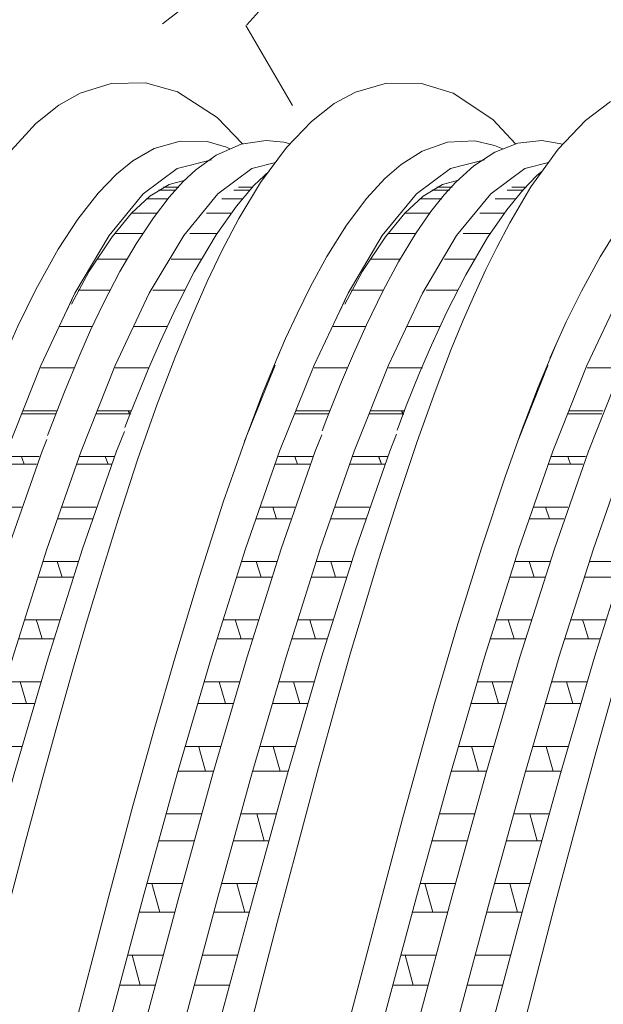
# Model space of a CAD drawing. Units: millimetres. Extents: x 998 to 1588, y 2742 to 3022.
# Drawn here: x 1427 to 1430, y 2785 to 2790 of the extents above; entities that cross this region are included whole.
import ezdxf

# ---------------------------------------------------------------- set-up
doc = ezdxf.new("R2010")
doc.units = ezdxf.units.MM

# ---------------------------------------------------------------- blocks, each defined once
blk = doc.blocks.new('4+5-45+')
at = {"color": 21, "linetype": 'Continuous', "lineweight": 13}
for p, q in [((1355.832200496747, 2693.625253991856), (1355.649017586651, 2693.625253991856)), ((1355.828927270004, 2693.625253991856), (1355.661869431946, 2693.625253991856)), ((1355.861779785822, 2693.655998674614), (1355.701803445927, 2693.655998674614)), ((1355.854889093771, 2693.655998674614), (1355.712349763037, 2693.655998674614)), ((1356.612950838611, 2693.625253991856), (1356.441399575224, 2693.625253991856)), ((1356.643579264024, 2693.655998674614), (1356.490615516362, 2693.655998674614)), ((1358.713762513453, 2693.625253991856), (1358.530579603358, 2693.625253991856)), ((1358.71048928671, 2693.625253991856), (1358.543431448652, 2693.625253991856)), ((1358.743341802528, 2693.655998674614), (1358.583365462634, 2693.655998674614)), ((1358.736451110477, 2693.655998674614), (1358.593911779743, 2693.655998674614)), ((1359.494512855317, 2693.625253991856), (1359.32296159193, 2693.625253991856)), ((1359.52514128073, 2693.655998674614), (1359.372177533068, 2693.655998674614)), ((1355.743644995676, 2693.533209494771), (1355.524264153703, 2693.533209494771)), ((1355.751201861976, 2693.533209494771), (1355.526717124522, 2693.533209494771)), ((1356.536461508191, 2693.533209494771), (1356.314287266322, 2693.533209494771)), ((1358.625207012382, 2693.533209494771), (1358.405826170409, 2693.533209494771)), ((1358.632763878682, 2693.533209494771), (1358.408279141228, 2693.533209494771)), ((1359.418023524897, 2693.533209494771), (1359.195849283029, 2693.533209494771)), ((1355.631625907948, 2693.380432668293), (1355.362898995346, 2693.380432668293)), ((1355.630726928606, 2693.380432668293), (1355.365464998231, 2693.380432668293)), ((1356.416297469604, 2693.380432668293), (1356.155026277571, 2693.380432668293)), ((1358.513187924654, 2693.380432668293), (1358.244461012052, 2693.380432668293)), ((1358.512288945311, 2693.380432668293), (1358.247027014937, 2693.380432668293)), ((1359.29785948631, 2693.380432668293), (1359.036588294277, 2693.380432668293)), ((1354.729852084652, 2693.217235038591), (1354.729852084652, 2693.218628733788)), ((1357.611414101357, 2693.217235038591), (1357.611414101357, 2693.218628733788)), ((1354.695189008836, 2693.16786543236), (1354.694715118445, 2693.16786543236)), ((1355.482248718052, 2693.16786543236), (1355.188451878894, 2693.16786543236)), ((1355.477528463668, 2693.16786543236), (1355.18953813242, 2693.16786543236)), ((1356.269302443647, 2693.16786543236), (1355.97741824473, 2693.16786543236)), ((1357.576751025542, 2693.16786543236), (1357.576277135151, 2693.16786543236)), ((1358.363810734758, 2693.16786543236), (1358.0700138956, 2693.16786543236)), ((1358.359090480373, 2693.16786543236), (1358.071100149126, 2693.16786543236)), ((1359.150864460353, 2693.16786543236), (1358.858980261436, 2693.16786543236)), ((1355.313559871234, 2692.896818334668), (1354.999610558373, 2692.896818334668)), ((1355.316972249415, 2692.896818334668), (1355.003261834121, 2692.896818334668)), ((1355.96099521126, 2692.896818334668), (1355.78216592862, 2692.896818334668)), ((1356.1016118091, 2692.896818334668), (1355.788006237132, 2692.896818334668)), ((1358.19512188794, 2692.896818334668), (1357.881172575079, 2692.896818334668)), ((1358.198534266121, 2692.896818334668), (1357.884823850827, 2692.896818334668)), ((1358.842557227966, 2692.896818334668), (1358.663727945325, 2692.896818334668)), ((1358.983173825806, 2692.896818334668), (1358.669568253838, 2692.896818334668)), ((1355.136566976925, 2692.568962470707), (1354.801606728974, 2692.568962470707)), ((1355.137157476086, 2692.568962470707), (1354.809722713896, 2692.568962470707)), ((1355.923388328988, 2692.568962470707), (1355.58861312053, 2692.568962470707)), ((1355.924149147193, 2692.568962470707), (1355.589379839684, 2692.568962470707)), ((1358.018128993631, 2692.568962470707), (1357.68316874568, 2692.568962470707)), ((1358.018719492792, 2692.568962470707), (1357.691284730602, 2692.568962470707)), ((1358.804950345694, 2692.568962470707), (1358.470175137236, 2692.568962470707)), ((1358.8057111639, 2692.568962470707), (1358.470941856391, 2692.568962470707)), ((1354.729852084652, 2692.46135478514), (1354.668270596797, 2692.328314117522)), ((1354.729852084652, 2692.46969192965), (1354.729852084652, 2692.46135478514)), ((1357.611414101357, 2692.46135478514), (1357.549832613503, 2692.328314117522)), ((1357.611414101357, 2692.46969192965), (1357.611414101357, 2692.46135478514)), ((1354.950024524992, 2692.186319180899), (1354.607106474876, 2692.186319180899)), ((1354.950447969034, 2692.186319180899), (1354.729852084652, 2692.186319180899)), ((1355.739500781099, 2692.186319180899), (1355.391652989063, 2692.186319180899)), ((1355.73497166285, 2692.186319180899), (1355.392170948385, 2692.186319180899)), ((1357.046631357739, 2692.186319180899), (1357.045856478202, 2692.186319180899)), ((1357.831586541698, 2692.186319180899), (1357.488668491582, 2692.186319180899)), ((1357.83200998574, 2692.186319180899), (1357.611414101357, 2692.186319180899)), ((1358.621062797805, 2692.186319180899), (1358.273215005769, 2692.186319180899)), ((1358.616533679556, 2692.186319180899), (1358.273732965091, 2692.186319180899)), ((1359.923845444453, 2692.186319180899), (1359.923070564916, 2692.186319180899)), ((1354.758395525904, 2691.751247588371), (1354.406416946314, 2691.751247588371)), ((1354.760612784982, 2691.751247588371), (1354.729852084652, 2691.751247588371)), ((1355.542445739667, 2691.751247588371), (1355.191731495245, 2691.751247588371)), ((1355.548027076696, 2691.751247588371), (1355.193812078367, 2691.751247588371)), ((1356.876232308595, 2691.777881129008), (1356.555695119245, 2690.976815178308)), ((1357.63995754261, 2691.751247588371), (1357.287978963021, 2691.751247588371)), ((1357.642174801688, 2691.751247588371), (1357.611414101357, 2691.751247588371)), ((1358.424007756373, 2691.751247588371), (1358.073293511951, 2691.751247588371)), ((1358.429589093402, 2691.751247588371), (1358.075374095073, 2691.751247588371)), ((1360.517171629324, 2691.751247588371), (1360.165193049735, 2691.751247588371)), ((1354.561485178023, 2691.266430054165), (1354.204054149526, 2691.266430054165)), ((1354.216967232981, 2691.298845659111), (1354.574330269313, 2691.298845659111)), ((1355.34537911401, 2691.266430054165), (1354.9892399568, 2691.266430054165)), ((1355.350921525303, 2691.266430054165), (1354.993536779852, 2691.266430054165)), ((1355.001999135066, 2691.298845659111), (1355.358333971292, 2691.298845659111)), ((1355.006526849048, 2691.298845659111), (1355.36368109147, 2691.298845659111)), ((1355.343471660527, 2691.261657229792), (1355.32878369357, 2691.298845659111)), ((1355.347863261095, 2691.258660551419), (1355.332323443439, 2691.298845659111)), ((1357.443047194729, 2691.266430054165), (1357.085616166232, 2691.266430054165)), ((1357.098529249687, 2691.298845659111), (1357.455892286019, 2691.298845659111)), ((1358.226941130717, 2691.266430054165), (1357.870801973506, 2691.266430054165)), ((1358.232483542009, 2691.266430054165), (1357.875098796558, 2691.266430054165)), ((1357.883561151772, 2691.298845659111), (1358.239895987998, 2691.298845659111)), ((1357.888088865753, 2691.298845659111), (1358.245243108177, 2691.298845659111)), ((1358.225033677232, 2691.261657229792), (1358.210345710276, 2691.298845659111)), ((1358.229425277801, 2691.258660551419), (1358.213885460145, 2691.298845659111)), ((1360.320261281443, 2691.266430054165), (1359.962830252946, 2691.266430054165)), ((1359.975743336402, 2691.298845659111), (1360.333106372733, 2691.298845659111)), ((1354.030228301088, 2690.814028124904), (1354.391032850414, 2690.814028124904)), ((1354.814416824971, 2690.814028124904), (1355.177421626707, 2690.814028124904)), ((1354.820230442382, 2690.814028124904), (1355.179906430628, 2690.814028124904)), ((1355.08689668197, 2690.814028124904), (1355.116268059671, 2690.734855639598)), ((1355.087200295497, 2690.814028124904), (1355.11700632973, 2690.734855639598)), ((1356.911790317794, 2690.814028124904), (1357.27259486712, 2690.814028124904)), ((1357.695978841677, 2690.814028124904), (1358.058983643413, 2690.814028124904)), ((1357.701792459088, 2690.814028124904), (1358.061468447334, 2690.814028124904)), ((1357.968458698676, 2690.814028124904), (1357.997830076377, 2690.734855639598)), ((1357.968762312203, 2690.814028124904), (1357.998568346437, 2690.734855639598)), ((1359.789004404508, 2690.814028124904), (1360.149808953835, 2690.814028124904)), ((1354.361738778075, 2690.734855639598), (1354.000557145761, 2690.734855639598)), ((1355.14949011512, 2690.734855639598), (1354.785948493293, 2690.734855639598)), ((1355.151273221221, 2690.734855639598), (1354.790258084757, 2690.734855639598)), ((1357.243300794781, 2690.734855639598), (1356.882119162467, 2690.734855639598)), ((1358.031052131827, 2690.734855639598), (1357.667510509999, 2690.734855639598)), ((1358.032835237927, 2690.734855639598), (1357.671820101463, 2690.734855639598)), ((1360.120514881495, 2690.734855639598), (1359.759333249181, 2690.734855639598)), ((1354.729852084652, 2690.588347308317), (1354.729852084652, 2690.582069510807)), ((1357.611414101357, 2690.588347308317), (1357.611414101357, 2690.582069510807)), ((1353.839747777117, 2690.282453710337), (1354.203283119891, 2690.282453710337)), ((1354.62327672514, 2690.282453710337), (1354.989885807134, 2690.282453710337)), ((1354.729852084652, 2690.282453710337), (1354.991550613576, 2690.282453710337)), ((1356.721309793823, 2690.282453710337), (1357.084845136597, 2690.282453710337)), ((1356.851356074583, 2690.282453710337), (1356.893143724459, 2690.159801677701)), ((1357.504838741846, 2690.282453710337), (1357.871447823841, 2690.282453710337)), ((1357.611414101357, 2690.282453710337), (1357.873112630282, 2690.282453710337)), ((1359.598523880537, 2690.282453710337), (1359.962059223311, 2690.282453710337)), ((1359.728570161297, 2690.282453710337), (1359.770357811173, 2690.159801677701)), ((1354.949069096412, 2690.159801677701), (1354.582117821132, 2690.159801677701)), ((1354.95068327839, 2690.159801677701), (1354.729852084652, 2690.159801677701)), ((1357.042528433674, 2690.159801677701), (1356.678717036061, 2690.159801677701)), ((1357.830631113118, 2690.159801677701), (1357.463679837838, 2690.159801677701)), ((1357.832245295097, 2690.159801677701), (1357.611414101357, 2690.159801677701)), ((1359.919742520388, 2690.159801677701), (1359.555931122776, 2690.159801677701)), ((1354.431636259012, 2689.707399748441), (1354.798702479728, 2689.707399748441)), ((1354.633385091599, 2689.544813567376), (1354.581265468008, 2689.707399748441)), ((1354.729852084652, 2689.707399748441), (1354.800168716833, 2689.707399748441)), ((1356.528127284998, 2689.707399748441), (1356.894278915373, 2689.707399748441)), ((1356.730461957151, 2689.544813567376), (1356.678473960834, 2689.707399748441)), ((1357.313198275718, 2689.707399748441), (1357.680264496434, 2689.707399748441)), ((1357.514947108305, 2689.544813567376), (1357.462827484714, 2689.707399748441)), ((1357.611414101357, 2689.707399748441), (1357.681730733538, 2689.707399748441)), ((1359.405341371713, 2689.707399748441), (1359.771493002087, 2689.707399748441)), ((1359.607676043865, 2689.544813567376), (1359.555688047548, 2689.707399748441)), ((1360.190412362432, 2689.707399748441), (1360.557478583149, 2689.707399748441)), ((1354.745139336096, 2689.544813567376), (1354.378336129615, 2689.544813567376)), ((1354.749097879577, 2689.544813567376), (1354.729852084652, 2689.544813567376)), ((1356.841522983965, 2689.544813567376), (1356.47559629127, 2689.544813567376)), ((1357.626701352802, 2689.544813567376), (1357.259898146322, 2689.544813567376)), ((1357.630659896283, 2689.544813567376), (1357.611414101357, 2689.544813567376)), ((1359.718737070679, 2689.544813567376), (1359.352810377984, 2689.544813567376)), ((1360.503915439517, 2689.544813567376), (1360.137112233036, 2689.544813567376)), ((1354.235978824634, 2689.092411638115), (1354.603393177111, 2689.092411638115)), ((1356.33205038733, 2689.092411638115), (1356.702159747867, 2689.092411638115)), ((1357.11754084134, 2689.092411638115), (1357.484955193817, 2689.092411638115)), ((1359.209264474044, 2689.092411638115), (1359.579373834581, 2689.092411638115)), ((1359.994754928054, 2689.092411638115), (1360.362169280531, 2689.092411638115)), ((1354.541127675165, 2688.893682914826), (1354.173444861712, 2688.893682914826)), ((1356.641069427172, 2688.893682914826), (1356.271613341273, 2688.893682914826)), ((1357.422689691871, 2688.893682914826), (1357.055006878418, 2688.893682914826)), ((1359.518283513886, 2688.893682914826), (1359.148827427987, 2688.893682914826)), ((1360.299903778586, 2688.893682914826), (1359.932220965133, 2688.893682914826)), ((1354.037790068658, 2688.441280985565), (1354.405219193321, 2688.441280985565)), ((1354.256684231197, 2688.210424157047), (1354.190235507323, 2688.441280985565)), ((1356.134029625228, 2688.441280985565), (1356.501998544595, 2688.441280985565)), ((1356.919352085364, 2688.441280985565), (1357.286781210027, 2688.441280985565)), ((1357.138246247903, 2688.210424157047), (1357.071797524029, 2688.441280985565)), ((1359.011243711942, 2688.441280985565), (1359.379212631309, 2688.441280985565)), ((1359.796566172078, 2688.441280985565), (1360.163995296741, 2688.441280985565)), ((1360.015460334618, 2688.210424157047), (1359.949011610744, 2688.441280985565)), ((1354.336945466679, 2688.210424157047), (1353.969152528229, 2688.210424157047)), ((1356.434252977411, 2688.210424157047), (1356.063821833687, 2688.210424157047)), ((1357.218507483386, 2688.210424157047), (1356.850714544935, 2688.210424157047)), ((1359.311467064125, 2688.210424157047), (1358.941035920401, 2688.210424157047)), ((1360.0957215701, 2688.210424157047), (1359.727928631649, 2688.210424157047)), ((1353.834645977527, 2687.758022227786), (1354.205627306721, 2687.758022227786)), ((1355.931478817281, 2687.758022227786), (1356.303697980981, 2687.758022227786)), ((1356.716207994233, 2687.758022227786), (1357.087189323427, 2687.758022227786)), ((1356.857375490974, 2687.758022227786), (1356.929589468374, 2687.499249811488)), ((1358.808692903995, 2687.758022227786), (1359.180912067695, 2687.758022227786)), ((1359.593422080947, 2687.758022227786), (1359.964403410141, 2687.758022227786)), ((1359.734589577688, 2687.758022227786), (1359.806803555088, 2687.499249811488)), ((1356.229020952213, 2687.499249811488), (1355.857799512048, 2687.499249811488)), ((1357.01451716843, 2687.499249811488), (1356.641502939336, 2687.499249811488)), ((1359.106235038927, 2687.499249811488), (1358.735013598762, 2687.499249811488)), ((1359.891731255144, 2687.499249811488), (1359.518717026051, 2687.499249811488)), ((1355.728988797558, 2687.046847882227), (1356.100003853178, 2687.046847882227)), ((1356.515236954883, 2687.046847882227), (1356.887467216219, 2687.046847882227)), ((1356.762053270216, 2686.764544504477), (1356.684820260828, 2687.046847882227)), ((1358.606202884272, 2687.046847882227), (1358.977217939892, 2687.046847882227)), ((1359.392451041597, 2687.046847882227), (1359.764681302933, 2687.046847882227)), ((1359.63926735693, 2686.764544504477), (1359.562034347543, 2687.046847882227)), ((1356.022577844823, 2686.764544504477), (1355.648609609409, 2686.764544504477)), ((1356.809927251833, 2686.764544504477), (1356.436445704005, 2686.764544504477)), ((1358.899791931537, 2686.764544504477), (1358.525823696123, 2686.764544504477)), ((1359.687141338547, 2686.764544504477), (1359.313659790719, 2686.764544504477)), ((1355.526094221857, 2686.312142575217), (1355.89849971358, 2686.312142575217)), ((1355.660734684504, 2686.010837938549), (1355.578085183664, 2686.312142575217)), ((1356.310752757694, 2686.312142575217), (1356.685813083061, 2686.312142575217)), ((1356.474400562382, 2686.312142575217), (1356.556241761758, 2686.010837938549)), ((1358.403308308571, 2686.312142575217), (1358.775713800294, 2686.312142575217)), ((1358.537948771218, 2686.010837938549), (1358.455299270379, 2686.312142575217)), ((1359.187966844409, 2686.312142575217), (1359.563027169776, 2686.312142575217)), ((1359.351614649096, 2686.312142575217), (1359.433455848472, 2686.010837938549)), ((1355.817752655301, 2686.010837938549), (1355.444514375921, 2686.010837938549)), ((1356.603631599301, 2686.010837938549), (1356.229995015515, 2686.010837938549)), ((1358.694966742015, 2686.010837938549), (1358.321728462636, 2686.010837938549)), ((1359.480845686015, 2686.010837938549), (1359.107209102229, 2686.010837938549)), ((1355.323321261974, 2685.558436009289), (1355.696962923562, 2685.558436009289)), ((1355.370910447786, 2685.558436009289), (1355.45626450573, 2685.242776965314)), ((1356.108739137182, 2685.558436009289), (1356.48162851434, 2685.558436009289)), ((1358.200535348688, 2685.558436009289), (1358.574177010276, 2685.558436009289)), ((1358.2481245345, 2685.558436009289), (1358.333478592444, 2685.242776965314)), ((1358.985953223896, 2685.558436009289), (1359.358842601054, 2685.558436009289)), ((1355.612854859461, 2685.242776965314), (1355.239084668072, 2685.242776965314)), ((1356.396589153277, 2685.242776965314), (1356.024618321495, 2685.242776965314)), ((1358.490068946176, 2685.242776965314), (1358.116298754786, 2685.242776965314)), ((1359.273803239991, 2685.242776965314), (1358.901832408209, 2685.242776965314))]:
    blk.add_line(p, q, dxfattribs=at)
at = {"color": 21, "linetype": 'Continuous', "lineweight": 13, "flags": 128}
for points in [[(1356.532766651414, 2694.11220085735), (1356.266725538289, 2694.388939942952), (1355.846590318098, 2694.659367378186), (1355.511104387526, 2694.755184235056), (1355.148856759366, 2694.749753256855), (1354.823020093044, 2694.64869412486), (1354.597209450638, 2694.521246363687), (1354.354537952858, 2694.326058898033), (1354.094695594698, 2694.043996492753)], [(1359.410801175688, 2694.111275429515), (1359.17045576046, 2694.369495771732), (1358.754340845168, 2694.646476734188), (1358.419112972338, 2694.750510138674), (1358.052627088841, 2694.753935459594), (1357.723447724621, 2694.658272285633), (1357.50131532953, 2694.53654292348), (1357.260052044425, 2694.348562499758), (1356.997197073259, 2694.073456924879), (1356.723398366998, 2693.70397733688), (1356.494865736634, 2693.326949070558), (1356.315928510979, 2692.985789413826), (1356.161533741449, 2692.660758953255), (1355.997787939109, 2692.288905787225), (1355.823632872638, 2691.86315183835), (1355.634763434928, 2691.366328771005), (1355.431756951975, 2690.791335164497), (1355.2217114674, 2690.150777580816), (1355.038817108353, 2689.560169727343), (1354.886859760993, 2689.053513047413), (1354.752581211622, 2688.594066709961), (1354.586057038151, 2688.009135248517), (1354.42714696203, 2687.435294601639), (1354.24784107585, 2686.769243393901), (1354.075706860704, 2686.111308630799)], [(1360.413617368966, 2694.557881340715), (1360.150153648838, 2694.360206205993), (1359.861408029401, 2694.057825828997), (1359.574115711488, 2693.658977088563), (1359.349889012417, 2693.279171609753), (1359.213093176995, 2693.019823117615), (1359.098890923138, 2692.787399540834), (1358.981092316808, 2692.53244890019), (1358.859379467914, 2692.252730208297), (1358.733729740015, 2691.946434324244), (1358.563165567454, 2691.501693338455), (1358.375545365956, 2690.973953814281), (1358.167290880794, 2690.352562166532), (1357.970894800736, 2689.735837315584), (1357.807236368755, 2689.199419816722), (1357.673475635817, 2688.745810496922), (1357.520836193917, 2688.211343694446), (1357.334975169414, 2687.535909640978), (1357.115081583414, 2686.716055698207), (1356.900295657506, 2685.902963252804), (1356.709001970662, 2685.16876152626), (1356.542448748345, 2684.521812356842)], [(1360.439654738781, 2688.343777932867), (1360.260975564747, 2687.704191351446), (1360.045600206494, 2686.914624499708), (1359.825739384168, 2686.087755308989), (1359.631586677224, 2685.339876841261), (1359.463391966474, 2684.678896879034)], [(1356.400908686992, 2694.058288363011), (1356.365985498586, 2694.076214862087), (1356.16047169902, 2694.135754512322), (1355.875604851275, 2694.140866868591), (1355.603746703255, 2694.062832220028), (1355.376180889766, 2693.932881726614), (1355.204130664145, 2693.793126948913), (1355.012809653508, 2693.594063929023), (1354.798518163054, 2693.319247156246), (1354.590846077682, 2693.001156215708), (1354.355332215481, 2692.578425603617), (1354.166070153501, 2692.190203225395), (1354.018142217484, 2691.851919508263)], [(1357.034167591509, 2694.112150488983), (1356.968728115869, 2694.13151411782), (1356.781982719887, 2694.149511455638), (1356.517931510965, 2694.109979861051), (1356.257105696696, 2693.994767489573), (1356.039681372122, 2693.837597285492), (1355.909271194983, 2693.714970579554), (1355.761272403766, 2693.55043225904), (1355.594354982925, 2693.333718680293), (1355.410706973566, 2693.057256134974), (1355.241855318133, 2692.767816932907), (1355.066968064237, 2692.432044225327), (1354.931587447108, 2692.146571328733), (1354.806333216672, 2691.862223548916), (1354.655333809244, 2691.496126961476), (1354.477704821858, 2691.038536405863)], [(1359.275985444081, 2694.058328276491), (1359.189710529558, 2694.096713267219), (1358.981047416255, 2694.143816467238), (1358.695864348257, 2694.131251590839), (1358.428096123896, 2694.036661671716), (1358.204141778578, 2693.893347370854), (1358.035253471264, 2693.746355101506), (1357.843694396899, 2693.538495643055), (1357.63027149742, 2693.254495004259), (1357.423984534177, 2692.926168779727), (1357.251031657714, 2692.608736586938), (1357.10801209263, 2692.319088845615), (1356.987673820583, 2692.058834579525), (1356.898568256129, 2691.854166789274)], [(1359.911713207965, 2694.110506451092), (1359.689003302554, 2694.149191855626), (1359.43469566247, 2694.120659683363), (1359.191857445702, 2694.025288081918), (1358.971765998683, 2693.879369846211), (1358.781094579729, 2693.706924994436), (1358.66029623883, 2693.575234386739), (1358.518345917031, 2693.39793550488), (1358.355989073333, 2693.164819294786), (1358.176067832956, 2692.867821236892), (1358.01124402902, 2692.559042120995), (1357.838963053602, 2692.202925575562), (1357.702912768909, 2691.899944828882), (1357.576430454603, 2691.601383471084), (1357.423120929415, 2691.217777294657), (1357.373844503393, 2691.086145934549)], [(1362.151418650879, 2694.062399658761), (1362.139130959923, 2694.06905083008), (1361.909698564049, 2694.136815339114), (1361.656286495112, 2694.143700696522), (1361.387435789618, 2694.072996482494), (1361.138485808348, 2693.934919277345), (1360.922519822358, 2693.756382546173), (1360.738320246188, 2693.559081071824), (1360.529019766239, 2693.282281134375), (1360.30252128262, 2692.921076680327), (1360.105532664318, 2692.559618782995), (1359.946810642837, 2692.236750630776), (1359.820810252333, 2691.960434318051), (1359.774508058366, 2691.851971506607)], [(1356.207393558213, 2693.943762285035), (1355.844946431183, 2693.853911932938), (1355.486631097454, 2693.586537939524), (1355.128315763725, 2693.146329857982), (1354.765350918175, 2692.537848899497), (1354.407035584446, 2691.776684118734), (1354.048720250717, 2690.873563819855), (1353.685755405167, 2689.839216307024), (1353.327440071438, 2688.700141176807), (1352.969124737709, 2687.471600539289), (1352.606159892159, 2686.168856504556), (1352.24784455843, 2684.825284887719), (1351.889529224701, 2683.458358086876), (1351.526564379152, 2682.085548500125), (1351.168249045422, 2680.742026995824), (1350.809933711693, 2679.444816245862), (1350.446968866144, 2678.210938922126), (1350.088653532414, 2677.072006500339), (1349.730338198685, 2676.042000378695), (1349.367373353136, 2675.134901955387), (1349.352977820248, 2675.104330285602)], [(1356.880420367248, 2693.915871778425), (1356.630480690172, 2693.853911932938), (1356.272165356442, 2693.586537939524), (1355.913850022713, 2693.146329857982), (1355.550885177164, 2692.537848899497), (1355.192569843435, 2691.776684118734), (1354.834254509705, 2690.873563819855), (1354.471289664156, 2689.839216307024), (1354.112974330427, 2688.700141176807), (1353.754658996698, 2687.471600539289), (1353.391694151148, 2686.168856504556), (1353.033378817419, 2684.825284887719), (1352.67506348369, 2683.458358086876), (1352.31209863814, 2682.085548500125), (1351.953783304411, 2680.742026995824), (1351.595467970682, 2679.444816245862), (1351.232503125132, 2678.210938922126), (1350.874187791403, 2677.072006500339), (1350.515872457674, 2676.042000378695), (1350.152907612124, 2675.134901955387), (1350.137977008597, 2675.103193960671)], [(1359.084250688726, 2693.94376228503), (1359.083732970207, 2693.943890627035), (1358.725417636477, 2693.854168801321), (1358.367102302748, 2693.587046740641), (1358.004137457199, 2693.144824729841), (1357.64582212347, 2692.538832331507), (1357.287506789741, 2691.777881129003), (1356.924541944191, 2690.870782705696), (1356.566226610461, 2689.840776584052), (1356.207911276733, 2688.701844162266), (1355.844946431183, 2687.46796683853), (1355.486631097454, 2686.170756088569), (1355.128315763725, 2684.827234584269), (1354.765350918175, 2683.454424997518), (1354.407035584446, 2682.087498196676), (1354.048720250717, 2680.743926579839), (1353.685755405167, 2679.441182545107), (1353.327440071438, 2678.21264190759), (1352.969124737709, 2677.073566777373), (1352.606159892159, 2676.039219264543), (1352.24784455843, 2675.136098965664)], [(1359.759551315941, 2693.916417864581), (1359.510951895466, 2693.854168801321), (1359.152636561737, 2693.587046740641), (1358.789671716187, 2693.144824729841), (1358.431356382458, 2692.538832331507), (1358.073041048729, 2691.777881129003), (1357.710076203179, 2690.870782705696), (1357.351760869451, 2689.840776584052), (1356.993445535721, 2688.701844162266), (1356.630480690172, 2687.46796683853), (1356.272165356442, 2686.170756088569), (1355.913850022713, 2684.827234584269), (1355.550885177164, 2683.454424997518), (1355.192569843435, 2682.087498196676), (1354.834254509705, 2680.743926579839), (1354.471289664156, 2679.441182545107), (1354.112974330427, 2678.21264190759), (1353.754658996698, 2677.073566777373), (1353.391694151148, 2676.039219264543), (1353.033378817419, 2675.136098965664), (1353.031730200634, 2675.132596829654)], [(1361.940207253082, 2693.937899170435), (1361.605888841772, 2693.854425304116), (1361.242923996222, 2693.586028782214), (1360.884608662493, 2693.145577464256), (1360.526293328764, 2692.539815444177), (1360.163328483215, 2691.77548681591), (1359.805013149486, 2690.872173393151), (1359.446697815756, 2689.842336636604), (1359.083732970207, 2688.698438006969), (1358.725417636477, 2687.469783759468), (1358.367102302748, 2686.172655577143), (1358.004137457199, 2684.823335143036), (1357.64582212347, 2683.456391542197), (1357.287506789741, 2682.089447941358), (1356.924541944191, 2680.740127507251), (1356.566226610461, 2679.442999324925), (1356.207911276733, 2678.214345077425), (1355.844946431183, 2677.07044644779), (1355.486631097454, 2676.040609691242), (1355.128315763725, 2675.137296268484), (1355.126078586642, 2675.132585237892)], [(1362.636556843586, 2693.915631210182), (1362.39142310076, 2693.854425304116), (1362.028458255211, 2693.586028782214), (1361.670142921482, 2693.145577464256), (1361.311827587753, 2692.539815444177), (1360.948862742203, 2691.77548681591), (1360.590547408474, 2690.872173393151), (1360.232232074745, 2689.842336636604), (1359.869267229195, 2688.698438006969), (1359.510951895466, 2687.469783759468), (1359.152636561737, 2686.172655577143), (1358.789671716187, 2684.823335143036), (1358.431356382458, 2683.456391542197), (1358.073041048729, 2682.089447941358), (1357.710076203179, 2680.740127507251), (1357.351760869451, 2679.442999324925), (1356.993445535721, 2678.214345077425), (1356.630480690172, 2677.07044644779), (1356.272165356442, 2676.040609691242), (1355.913850022713, 2675.137296268484), (1355.901176294183, 2675.110608026741)], [(1356.813277228155, 2693.825264997599), (1356.654382048687, 2693.672337856132), (1356.468602029942, 2693.455050871744), (1356.254419859857, 2693.15219864868), (1356.024141783405, 2692.762219162073), (1355.829184411984, 2692.379643018264), (1355.671431994682, 2692.040163806726), (1355.544772704782, 2691.749126061043), (1355.345963964628, 2691.259518502044), (1355.294090107667, 2691.120020691643)], [(1359.693601668762, 2693.824859782205), (1359.633996165742, 2693.774663285647), (1359.490133688654, 2693.627667079505), (1359.318659517854, 2693.418374725753), (1359.117082150224, 2693.123622295397), (1358.889027580313, 2692.732659893378), (1358.68839205142, 2692.340355898857), (1358.526584787944, 2691.991206117384), (1358.399507322579, 2691.696461243793), (1358.259785113949, 2691.351345092627), (1358.162629832499, 2691.09430773198)], [(1354.729852084651, 2692.422261746367), (1354.91828225595, 2692.76835696157), (1355.158050181495, 2693.130807771554), (1355.362646579658, 2693.380197265361), (1355.556792019991, 2693.561257349482), (1355.758878334392, 2693.684336566514), (1355.928066563657, 2693.729928005706)], [(1357.611414101357, 2692.422261746367), (1357.799844272656, 2692.76835696157), (1358.039612198201, 2693.130807771554), (1358.244208596364, 2693.380197265361), (1358.438354036697, 2693.561257349482), (1358.640440351097, 2693.684336566514), (1358.809628580363, 2693.729928005706)], [(1354.133776538735, 2682.331099426464), (1354.325501284852, 2683.08483248982), (1354.479856963606, 2683.688692429863), (1354.571559460686, 2684.046207323528), (1354.666105815186, 2684.413846130777), (1354.794092952424, 2684.909956902517), (1354.954685693964, 2685.52989804674), (1355.123595929305, 2686.178827062732), (1355.377771043199, 2687.133490703813), (1355.601476988694, 2687.938680804839), (1355.829034901633, 2688.724571517985), (1356.079729578016, 2689.551474017632), (1356.333747999542, 2690.343160909679), (1356.570953226501, 2691.020376747419), (1356.745770495146, 2691.479632679082), (1356.931630486052, 2691.930107877587)], [(1357.651956293128, 2684.836441487911), (1357.810593255837, 2685.447084305987), (1358.026248191783, 2686.265379349776), (1358.22138980631, 2686.994007018376), (1358.394957732685, 2687.6323557977), (1358.556784182251, 2688.210749548775), (1358.79313124049, 2689.016702904046), (1359.05258870823, 2689.849374192619), (1359.302877760959, 2690.600819736019), (1359.475022277663, 2691.087192704701), (1359.649650419396, 2691.546340452339), (1359.838366981355, 2691.998935870367)], [(1360.537588261057, 2691.77548681591), (1360.179272927328, 2690.872173393151), (1359.820957593599, 2689.842336636604), (1359.457992748049, 2688.698438006969), (1359.09967741432, 2687.469783759468), (1358.741362080591, 2686.172655577143), (1358.378397235042, 2684.823335143036), (1358.020081901312, 2683.456391542197), (1357.661766567583, 2682.089447941358), (1357.298801722033, 2680.740127507251), (1356.940486388305, 2679.442999324925), (1356.582171054575, 2678.214345077425), (1356.219206209026, 2677.07044644779), (1355.860890875296, 2676.040609691242), (1355.502575541567, 2675.137296268484), (1355.139610696018, 2674.372967640218), (1354.781295362289, 2673.767205620138), (1354.42298002856, 2673.32675430218), (1354.06001518301, 2673.058357780278), (1353.820659990156, 2672.998594684095)], [(1359.753471246831, 2691.778471239219), (1359.752054002069, 2691.77548681591), (1359.441828881371, 2690.993408882804)], [(1355.288181686092, 2691.077628857392), (1355.205414613001, 2690.8707827057), (1354.847099279272, 2689.840776584055), (1354.488783945543, 2688.701844162268), (1354.125819099993, 2687.467966838532), (1353.767503766264, 2686.170756088569), (1353.409188432535, 2684.82723458427), (1353.046223586985, 2683.454424997518), (1352.687908253256, 2682.087498196675), (1352.329592919527, 2680.743926579838), (1351.966628073978, 2679.441182545105), (1351.608312740248, 2678.212641907587), (1351.249997406519, 2677.07356677737), (1350.88703256097, 2676.039219264539), (1350.528717227241, 2675.13609896566), (1350.170401893511, 2674.374934184897), (1349.807437047961, 2673.766453226413), (1349.449121714233, 2673.32624514487), (1349.126711538072, 2673.077586076319), (1348.799780999675, 2672.972395843831)], [(1354.471626451248, 2690.996175295452), (1354.42298002856, 2690.873563819855), (1354.06001518301, 2689.839216307024), (1353.701699849281, 2688.700141176807), (1353.343384515552, 2687.471600539289), (1352.980419670002, 2686.168856504556), (1352.622104336273, 2684.825284887719), (1352.263789002543, 2683.458358086876), (1351.900824156994, 2682.085548500125), (1351.542508823265, 2680.742026995824), (1351.184193489536, 2679.444816245862), (1350.821228643986, 2678.210938922126), (1350.462913310257, 2677.072006500339), (1350.104597976528, 2676.042000378695), (1349.741633130978, 2675.134901955387), (1349.383317797249, 2674.373950752882)], [(1357.368006954311, 2691.043735976114), (1357.298801722033, 2690.8707827057), (1356.940486388305, 2689.840776584055), (1356.582171054575, 2688.701844162268), (1356.219206209026, 2687.467966838532), (1355.860890875296, 2686.170756088569), (1355.502575541567, 2684.82723458427), (1355.139610696018, 2683.454424997518), (1354.781295362289, 2682.087498196675), (1354.42298002856, 2680.743926579838), (1354.06001518301, 2679.441182545105), (1353.701699849281, 2678.212641907587), (1353.343384515552, 2677.07356677737), (1352.980419670002, 2676.039219264539), (1352.622104336273, 2675.13609896566), (1352.263789002543, 2674.374934184897), (1351.900824156994, 2673.766453226413), (1351.542508823265, 2673.32624514487), (1351.184193489536, 2673.058871151456), (1350.938715159135, 2672.998017270232)], [(1358.157139948623, 2691.051805148459), (1358.085885818296, 2690.872173393151), (1357.727570484567, 2689.842336636604), (1357.364605639017, 2688.698438006969), (1357.006290305288, 2687.469783759468), (1356.647974971559, 2686.172655577143), (1356.285010126009, 2684.823335143036), (1355.92669479228, 2683.456391542197), (1355.568379458551, 2682.089447941358), (1355.205414613001, 2680.740127507251), (1354.847099279272, 2679.442999324925), (1354.488783945543, 2678.214345077425), (1354.125819099993, 2677.07044644779), (1353.767503766264, 2676.040609691242), (1353.409188432535, 2675.137296268484), (1353.046223586985, 2674.372967640218), (1352.687908253256, 2673.767205620138), (1352.329592919527, 2673.32675430218), (1351.966628073978, 2673.058357780278), (1351.608312740248, 2672.968892272978)], [(1361.032382648842, 2691.039978920739), (1360.96635702359, 2690.873563819855), (1360.603392178041, 2689.839216307024), (1360.245076844312, 2688.700141176806), (1359.886761510582, 2687.471600539289), (1359.523796665033, 2686.168856504556), (1359.165481331303, 2684.825284887719), (1358.807165997574, 2683.458358086876), (1358.444201152025, 2682.085548500125), (1358.085885818296, 2680.742026995824), (1357.727570484567, 2679.444816245862), (1357.364605639017, 2678.210938922126), (1357.006290305288, 2677.072006500339), (1356.647974971559, 2676.042000378694), (1356.285010126009, 2675.134901955387), (1355.92669479228, 2674.373950752882), (1355.568379458551, 2673.767958354547), (1355.205414613001, 2673.325736343749), (1354.847099279272, 2673.058614283068), (1354.488783945543, 2672.968892457354), (1354.488266227024, 2672.96902079936)], [(1354.233234139949, 2690.734855639598), (1354.215706276864, 2690.785361332886), (1354.204902626969, 2690.814028124904)], [(1357.114796156655, 2690.734855639598), (1357.09726829357, 2690.785361332886), (1357.086464643675, 2690.814028124904)], [(1359.99201024337, 2690.734855639598), (1359.974482380285, 2690.785361332886), (1359.96367873039, 2690.814028124904)], [(1354.359800411611, 2689.092411638115), (1354.372063345247, 2689.053992785436), (1354.421158892834, 2688.893682914826)], [(1356.457049564222, 2689.092411638115), (1356.485520907783, 2689.003883033334), (1356.518457744738, 2688.893682914826)], [(1357.241362428317, 2689.092411638115), (1357.253625361954, 2689.053992785436), (1357.30272090954, 2688.893682914826)], [(1359.334263650936, 2689.092411638115), (1359.362734994497, 2689.003883033334), (1359.395671831453, 2688.893682914826)], [(1360.118576515031, 2689.092411638115), (1360.130839448668, 2689.053992785436), (1360.179934996254, 2688.893682914826)], [(1356.354143697862, 2688.210424157046), (1356.315855678132, 2688.34497503812), (1356.28677577183, 2688.441280985565)], [(1359.231357784576, 2688.210424157046), (1359.193069764846, 2688.34497503812), (1359.163989858544, 2688.441280985565)], [(1356.071633215841, 2687.758022227786), (1356.081352648241, 2687.725396739793), (1356.144327922105, 2687.499249811487)], [(1358.948847302555, 2687.758022227786), (1358.958566734955, 2687.725396739793), (1359.021542008819, 2687.499249811487)]]:
    blk.add_lwpolyline(points, dxfattribs=at)

msp = doc.modelspace()

# ---------------------------------------------------------------- hatches: boundary and pattern name
at = {"lineweight": 13}
h = msp.add_hatch(dxfattribs=at)
h.set_pattern_fill('GRAVEL', color=256, scale=0.2)
h.set_pattern_definition([(228.0127875, (-3.3424, 5.08), (-40.64000000319162, -45.71999999716357), [0.6834428800000001, -67.66096727913]), (184.969741, (-3.7996, 4.572), (60.95999997588101, 5.080000289395848), [1.17280944, -116.108097787048]), (132.5104471, (-4.968, 4.4704), (50.80000002145498, -55.87999998049192), [0.8269630400000001, -81.8694455882]), (267.273689, (-6.9492, 3.2004), (5.08000001063945, 101.5999999994663), [1.06800904, -105.732874851476]), (292.83365418, (-7, 2.1336), (-25.40000000212682, 60.95999999911092), [1.0472674, -103.679615490688]), (357.2736889999999, (-6.5936, 1.1684), (-101.5999999994663, 5.080000010639456), [1.06800904, -105.732874851476]), (37.69424047, (-5.5268, 1.1176), (-66.03999999707179, -50.80000000380083), [1.41238732, -139.826230628494]), (72.25532837, (-4.4092, 1.9812), (35.56000000955859, 111.7599999969577), [1.33343904, -132.01051320381]), (121.42956562, (-4.002800000000001, 3.2512), (-40.64000000576624, 66.03999999645204), [1.071626, -106.091091397424]), (175.2363583, (-4.5616, 4.1656), (55.87999999919905, -5.080000008778512), [1.22342656, -59.94787389999999]), (222.3974378, (-5.7808, 4.2672), (-60.95999999804932, -55.88000000212799), [1.58215584, -156.633545024354]), (138.81407483, (-1.92, 3.1496), (-35.55999999786702, 30.48000000247836), [0.5400090799999999, -53.461131648688]), (171.4692344, (-2.3264, 3.5052), (66.04000000177932, -10.15999998847469), [1.02736396, -101.70927799408]), (225, (-3.3424, 3.6576), (-7.105427357601002e-16, -5.080000000000479), [0.7184186800000001, -6.465786216856]), (203.19859051, (-3.698, 4.2672), (25.40000000069218, 10.15999999821867), [0.3868826399999999, -38.30124473778798]), (291.80140949, (-4.053599999999999, 4.114800000000001), (-5.080000001062992, 15.23999999964574), [0.54713124, -26.80950598]), (30.96375653, (-3.8504, 3.606800000000001), (15.24000000037277, 10.15999999944225), [0.8886393199999998, -28.73259630582]), (161.56505118, (-3.0884, 4.064), (10.16000000026517, -5.079999999467507), [0.64257428, -15.421796233656]), (16.389540334, (-7, 4.114800000000001), (50.8000000000003, 15.24000000000049), [0.9001760000000001, -89.11765334507801]), (70.34617594, (-6.1364, 4.3688), (-20.32000000185863, -55.87999999934082), [0.75519788, -74.7644313564]), (293.19859051, (-3.0884, 5.08), (-10.15999999822652, 25.40000000071057), [0.7737601999999999, -37.91436717778798]), (343.6104596700001, (-2.783600000000001, 4.3688), (-50.80000000106457, 15.23999999644572), [0.9001759999999999, -89.11765334507997]), (339.44395478, (-7, 0.9652000000000002), (-25.39999999999973, 10.16000000000042), [0.8680703999999997, -42.53546862621199]), (294.7751406, (-6.1872, 0.6604000000000001), (-25.40000003023386, 55.87999998625452), [0.72734424, -72.00718676144001]), (66.80140949, (-3.037599999999999, 0), (10.1599999984046, 25.40000000063861), [0.7737602000000001, -37.91436717778799]), (17.35402464, (-2.7328, 0.7112), (-66.03999999868604, -20.32000000426493), [0.8515654800000002, -84.3047519604]), (69.44395478, (-5.5268, 0), (-10.16000000017692, -25.39999999992926), [0.4340352, -42.96950382621201]), (101.309932474, (-3.3424, 0), (-5.0800000000008, 20.32000000000074), [0.2590292, -25.643989929052]), (165.963756532, (-3.393199999999999, 0.254), (15.23999999999903, -5.07999999999973), [1.0472674, -19.898109178138]), (186.00900596, (-4.4092, 0.508), (50.79999999973074, 5.080000002658707), [0.9705339999999998, -96.08272972667399]), (303.69006753, (-3.8504, 3.1496), (-5.080000000705938, 10.1599999996474), [0.73264776, -17.58355271936]), (353.15722659, (-3.444, 2.54), (86.36000000053137, -10.15999999547879), [1.27911352, -126.632018130062]), (60.9453959, (-2.173999999999999, 2.3876), (-20.32000000055938, -35.55999999968051), [0.52301648, -51.77878463622]), (90, (-1.92, 2.8448), (-5.08, 5.08), [0.3048, -4.7752]), (120.25643716, (-4.5108, 0.6604000000000001), (20.31999999751433, -35.5600000014196), [0.7057339200000001, -69.8678815464]), (48.01278749999999, (-4.866400000000001, 1.27), (40.64000000335068, 45.71999999702041), [1.36688576, -66.97752439912999]), (0, (-3.952, 2.286), (5.08, 5.08), [1.3208, -3.7592]), (325.3048465, (-2.6312, 2.286), (50.80000001924306, -35.55999997250915), [0.8032191200000001, -79.51863344828001]), (254.0546040999999, (-1.9708, 1.8288), (-5.079999999645114, -20.32000000008949), [0.73965816, -36.243300077544]), (207.64597536, (-2.173999999999999, 1.1176), (-96.5200000035467, -50.79999999326151), [1.2042902, -119.224928845876]), (175.42607874, (-3.2408, 0.5588), (-66.03999999999766, 5.079999999998956), [1.27405892, -126.13169291248])])
h.paths.add_polyline_path([(1446.554917168192, 2794.241244204949), (1446.553190066508, 2794.247291348786), (1446.554917168192, 2794.362489470624), (1446.554917168192, 2796.984073140391), (1446.543197846956, 2797.077063100814), (1446.554917168192, 2797.143809032277), (1446.554917168192, 2797.396637391491), (1427.249781085744, 2797.396637391491), (1427.277669629645, 2789.791284582375), (1446.565914364269, 2789.787633404997), (1446.554917168192, 2789.018094631444), (1446.542828576394, 2789.098253109821), (1446.554917168192, 2789.176283108344), (1446.554917168192, 2791.845766774249), (1446.55433969567, 2791.907552379862), (1446.554917168192, 2791.909539477194)])
h.paths.add_polyline_path([(1486.627166612544, 2797.196981879987), (1467.358410461485, 2797.196981879987), (1467.361214278021, 2796.937346135396), (1467.354917170925, 2796.907925684245), (1467.354917170925, 2794.464461620559), (1467.366648225347, 2794.3696240598), (1467.354917170925, 2794.3015120168), (1467.354917170925, 2792.995679185981), (1468.854710998916, 2792.995396666867), (1468.926030059728, 2793.007918942991), (1469.025646766912, 2792.99536446736), (1470.078772374731, 2792.995166088017), (1470.097211857694, 2793.000885144021), (1470.253673960777, 2793.003230893738), (1470.282045533596, 2792.995127797053), (1471.324706388407, 2792.994931388976), (1471.351409200348, 2793.00269152227), (1471.509701891935, 2793.00121205664), (1471.530064800837, 2792.994892705208), (1472.582967125952, 2792.994694367925), (1472.669448027833, 2793.008092193646), (1472.75850719435, 2792.994661301097), (1473.820187073421, 2792.994461310369), (1473.923291194298, 2793.00799962796), (1474.003841202751, 2792.99442671508), (1475.044531402652, 2792.99423067822), (1475.151242361933, 2793.01500503334), (1475.249431952925, 2792.9941920807), (1476.286352513515, 2792.993996753934), (1476.356458899864, 2793.012961228683), (1476.497930563768, 2792.99395689856), (1477.528857936324, 2792.993762700743), (1477.602440177522, 2793.013127721313), (1477.743431570682, 2792.993722281085), (1478.771207536236, 2792.993528676904), (1478.881843945281, 2793.01500651766), (1478.98309368975, 2792.993488763492), (1480.018081124078, 2792.993293800873), (1480.049662539011, 2793.001620481283), (1480.195503813082, 2793.003891718851), (1480.233710173441, 2792.993253182405), (1481.267342327526, 2792.993058475082), (1481.372170361537, 2793.008087159945), (1481.478456502116, 2792.99301870709), (1482.480952244785, 2792.992829864994), (1482.644306291442, 2793.007360850687), (1482.716480598867, 2792.992785498055), (1483.740817275356, 2792.99259254174), (1483.754260090013, 2792.996819667096), (1483.899767376176, 2793.006587240026), (1483.961599749119, 2792.992550952511), (1485.001753417841, 2792.992355016718), (1485.056372778515, 2793.005812750915), (1485.264612837172, 2792.992305501372), (1486.2333953382, 2792.992123009906), (1486.370339388346, 2793.007575085639), (1486.446848948399, 2792.99208280123), (1486.638376047493, 2792.992046722893)])

# ---------------------------------------------------------------- block references
at = {"color": 30, "xscale": 0.5120000000000001, "yscale": 0.5120000000000001, "zscale": 0.5120000000000001}
msp.add_blockref('4+5-45+', (733.1634286634426, 1410.199402758176), dxfattribs=at)

doc.saveas('drawing.dxf')
